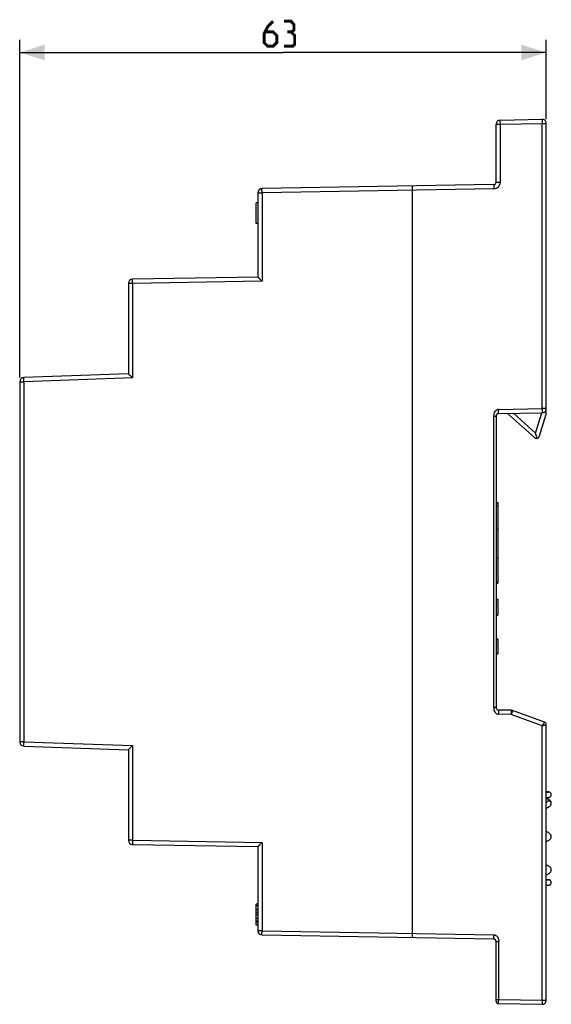
# Model space of a CAD drawing. Units: millimetres. Extents: x -142 to 63, y -53 to 65.
# Drawn here: x -142 to -79, y -53 to 65 of the extents above; entities that cross this region are included whole.
import ezdxf

# ---------------------------------------------------------------- set-up
doc = ezdxf.new("R2010")
doc.units = ezdxf.units.MM
doc.header["$LTSCALE"] = 30.734
doc.layers.get('0').update_dxf_attribs({"linetype": 'CONTINUOUS'})
doc.layers.add('ASSI', color=7, linetype='CONTINUOUS')
doc.layers.add('RACCORDO', color=7, linetype='CONTINUOUS')
doc.styles.get("Standard").update_dxf_attribs({"font": 'txt', "width": 0.8})
doc.dimstyles.new('DIMSTYLE_1', dxfattribs={"dimtxt": 3, "dimasz": 3, "dimexe": 1.5, "dimexo": 0.5, "dimgap": 0.75, "dimtad": 1, "dimtxsty": 'STANDARD', "dimblk": '_FILLED', "dimblk1": '_FILLED', "dimblk2": '_FILLED', "dimcen": 0.09, "dimazin": 2, "dimtfac": 1, "dimtofl": 0, "dimtmove": 0, "dimatfit": 3, "dimldrblk": '_FILLED', "dimfxl": 1, "dimtolj": 1, "dimarcsym": 0})

# ---------------------------------------------------------------- blocks, each defined once
blk = doc.blocks.new('_FILLED')
at = {"color": 0, "linetype": 'BYBLOCK'}
blk.add_solid([(0, 0), (-1, 0.317), (-1, -0.317)], dxfattribs=at)
blk = doc.blocks.new('*D0')
at = {"color": 7, "linetype": 'CONTINUOUS'}
for p, q in [((-142.15, 22.06), (-142.15, 62.49)), ((-79.15, 52.99), (-79.15, 62.49)), ((-142.15, 60.99), (-110.65, 60.99)), ((-79.15, 60.99), (-110.65, 60.99))]:
    blk.add_line(p, q, dxfattribs=at)
at = {"color": 7, "linetype": 'CONTINUOUS', "xscale": 3, "yscale": 3, "zscale": 3, "rotation": 180}
blk.add_blockref('_FILLED', (-142.15, 60.99), dxfattribs=at)
at = {"color": 7, "linetype": 'CONTINUOUS', "xscale": 3, "yscale": 3, "zscale": 3}
blk.add_blockref('_FILLED', (-79.15, 60.99), dxfattribs=at)

msp = doc.modelspace()

# ---------------------------------------------------------------- linework, layer by layer
at = {"color": 7, "linetype": 'CONTINUOUS'}
for p, q in [((-113.853, 40.5), (-113.853, 43)), ((-113.653, 43), (-113.853, 43)), ((-113.653, 40.5), (-113.853, 40.5)), ((-84.953, -9.266), (-85.153, -9.266)), ((-85.153, -9.297), (-84.953, -9.297)), ((-84.953, -9.266), (-84.953, -11.031)), ((-85.153, -11), (-84.953, -11)), ((-85.153, -11.031), (-84.953, -11.031)), ((-79.103, -27.552), (-79.153, -27.548)), ((-79.117, -27.628), (-79.153, -27.63)), ((-79.153, -28.232), (-79.105, -28.228)), ((-79.091, -27.626), (-79.117, -27.628)), ((-79.105, -28.228), (-79.072, -28.226)), ((-79.071, -27.554), (-79.103, -27.552)), ((-79.067, -27.624), (-79.091, -27.626)), ((-79.072, -28.226), (-79.04, -28.223)), ((-79.041, -27.557), (-79.071, -27.554)), ((-79.045, -27.622), (-79.067, -27.624)), ((-79.025, -27.62), (-79.045, -27.622)), ((-79.012, -27.559), (-79.041, -27.557)), ((-79.04, -28.223), (-79.011, -28.221)), ((-79.008, -27.618), (-79.025, -27.62)), ((-78.986, -27.562), (-79.012, -27.559)), ((-79.011, -28.221), (-78.984, -28.218)), ((-78.992, -27.616), (-79.008, -27.618)), ((-78.984, -28.218), (-78.959, -28.216)), ((-78.959, -28.216), (-78.936, -28.213)), ((-78.582, -29.048), (-78.582, -29.047)), ((-79.108, -38.063), (-79.153, -38.06)), ((-79.153, -38.744), (-79.118, -38.741)), ((-79.118, -38.741), (-79.068, -38.737)), ((-79.074, -38.066), (-79.108, -38.063)), ((-79.08, -38.137), (-79.105, -38.139)), ((-79.058, -38.135), (-79.08, -38.137)), ((-79.042, -38.069), (-79.074, -38.066)), ((-79.068, -38.737), (-79.038, -38.735)), ((-79.038, -38.133), (-79.058, -38.135)), ((-79.012, -38.071), (-79.042, -38.069)), ((-79.019, -38.131), (-79.038, -38.133)), ((-79.038, -38.735), (-79.009, -38.733)), ((-79.003, -38.129), (-79.019, -38.131)), ((-78.984, -38.074), (-79.012, -38.071)), ((-79.009, -38.733), (-78.983, -38.73)), ((-78.988, -38.128), (-79.003, -38.129)), ((-78.983, -38.73), (-78.958, -38.728)), ((-78.958, -38.728), (-78.935, -38.725)), ((-113.653, -40.99), (-113.853, -40.99)), ((-113.853, -43.5), (-113.853, -40.99)), ((-113.653, -43.205), (-113.853, -43.205)), ((-113.653, -43.5), (-113.853, -43.5))]:
    msp.add_line(p, q, dxfattribs=at)
at = {"color": 250, "linetype": 'CONTINUOUS'}
for p, q in [((-113.653, -41.189), (-113.853, -41.189)), ((-113.653, -41.684), (-113.853, -41.684)), ((-113.653, -41.979), (-113.853, -41.979)), ((-113.653, -42.284), (-113.853, -42.284)), ((-113.653, -42.724), (-113.853, -42.724)), ((-113.653, -43.039), (-113.853, -43.039))]:
    msp.add_line(p, q, dxfattribs=at)
at = {"color": 7, "linetype": 'CONTINUOUS', "const_width": 0.35}
for points in [[(-111.832, 64.741), (-112.475, 64.098), (-112.903, 63.241), (-112.903, 62.17), (-112.475, 61.741), (-111.832, 61.741), (-111.403, 62.17), (-111.403, 63.027), (-111.832, 63.455), (-112.76, 63.455)], [(-109.689, 63.455), (-109.332, 63.67), (-109.332, 64.313), (-109.689, 64.741), (-110.546, 64.741)], [(-110.546, 61.741), (-109.475, 61.741), (-109.26, 61.955), (-109.26, 63.027), (-109.689, 63.455), (-110.117, 63.455)]]:
    msp.add_lwpolyline(points, dxfattribs=at)
at = {"color": 7, "linetype": 'CONTINUOUS'}
for points in [[(-78.945, -27.61), (-78.945, -27.61), (-78.945, -27.61), (-78.946, -27.61), (-78.948, -27.61), (-78.951, -27.611), (-78.954, -27.611), (-78.957, -27.612), (-78.962, -27.612), (-78.967, -27.613), (-78.972, -27.614), (-78.978, -27.615), (-78.985, -27.615), (-78.992, -27.616)], [(-78.553, -27.89), (-78.553, -27.885), (-78.555, -27.855), (-78.56, -27.826), (-78.567, -27.799), (-78.577, -27.773), (-78.588, -27.749), (-78.601, -27.726), (-78.616, -27.706), (-78.631, -27.687), (-78.648, -27.67), (-78.665, -27.655), (-78.682, -27.642), (-78.698, -27.631), (-78.715, -27.622), (-78.731, -27.614), (-78.745, -27.607), (-78.758, -27.602), (-78.771, -27.597), (-78.782, -27.594), (-78.793, -27.591), (-78.803, -27.588), (-78.813, -27.586), (-78.822, -27.584), (-78.831, -27.582), (-78.84, -27.58), (-78.849, -27.579), (-78.858, -27.577), (-78.867, -27.576), (-78.876, -27.574), (-78.886, -27.573), (-78.896, -27.571), (-78.906, -27.57), (-78.916, -27.569), (-78.927, -27.568), (-78.938, -27.566), (-78.949, -27.565), (-78.961, -27.564), (-78.986, -27.562)], [(-78.936, -28.213), (-78.925, -28.212), (-78.914, -28.211), (-78.904, -28.21), (-78.894, -28.208), (-78.884, -28.207), (-78.875, -28.206), (-78.866, -28.204), (-78.856, -28.203), (-78.848, -28.201), (-78.839, -28.2), (-78.83, -28.198), (-78.821, -28.196), (-78.812, -28.194), (-78.802, -28.192), (-78.792, -28.189), (-78.781, -28.186), (-78.77, -28.182), (-78.757, -28.178), (-78.744, -28.172), (-78.73, -28.166), (-78.714, -28.158), (-78.698, -28.148), (-78.681, -28.137), (-78.664, -28.124), (-78.647, -28.109), (-78.631, -28.093), (-78.616, -28.074), (-78.601, -28.054), (-78.588, -28.031), (-78.577, -28.008), (-78.568, -27.982), (-78.56, -27.955), (-78.555, -27.927), (-78.553, -27.897), (-78.553, -27.89)], [(-78.553, -28.898), (-78.553, -28.885), (-78.558, -28.838), (-78.568, -28.791), (-78.583, -28.745), (-78.604, -28.701), (-78.628, -28.661), (-78.656, -28.624), (-78.686, -28.591), (-78.719, -28.561), (-78.754, -28.532), (-78.792, -28.506), (-78.832, -28.482), (-78.876, -28.458), (-78.922, -28.436), (-78.972, -28.415), (-79.026, -28.394), (-79.084, -28.374), (-79.146, -28.354), (-79.153, -28.352)], [(-79.129, -28.815), (-79.129, -28.814), (-79.128, -28.813), (-79.131, -28.816), (-79.138, -28.822), (-79.149, -28.831), (-79.153, -28.834)], [(-79.153, -29.491), (-79.141, -29.486), (-79.077, -29.459), (-79.016, -29.432), (-78.959, -29.404), (-78.906, -29.376), (-78.857, -29.347), (-78.81, -29.316), (-78.767, -29.285), (-78.727, -29.251), (-78.689, -29.215), (-78.655, -29.175), (-78.624, -29.132), (-78.598, -29.084), (-78.582, -29.048)], [(-78.582, -29.047), (-78.579, -29.039), (-78.571, -29.018), (-78.565, -28.996), (-78.56, -28.974), (-78.557, -28.951), (-78.554, -28.929), (-78.553, -28.908), (-78.553, -28.897)], [(-78.553, -32.897), (-78.553, -32.882), (-78.558, -32.832), (-78.569, -32.783), (-78.587, -32.733), (-78.61, -32.685), (-78.639, -32.64), (-78.671, -32.599), (-78.708, -32.56), (-78.749, -32.523), (-78.794, -32.488), (-78.843, -32.455), (-78.897, -32.423), (-78.955, -32.391), (-79.018, -32.36), (-79.085, -32.33), (-79.153, -32.302)], [(-79.128, -32.813), (-79.128, -32.813), (-79.129, -32.814), (-79.135, -32.82), (-79.146, -32.829), (-79.153, -32.833)], [(-79.153, -33.491), (-79.119, -33.477), (-79.047, -33.446), (-78.981, -33.415), (-78.919, -33.383), (-78.862, -33.35), (-78.81, -33.317), (-78.763, -33.281), (-78.72, -33.244), (-78.681, -33.205), (-78.646, -33.163), (-78.616, -33.118), (-78.59, -33.068), (-78.571, -33.017), (-78.559, -32.966), (-78.554, -32.915), (-78.553, -32.896)], [(-78.553, -36.897), (-78.554, -36.878), (-78.559, -36.825), (-78.572, -36.773), (-78.592, -36.722), (-78.617, -36.673), (-78.648, -36.628), (-78.681, -36.587), (-78.718, -36.55), (-78.758, -36.516), (-78.801, -36.483), (-78.847, -36.452), (-78.897, -36.422), (-78.951, -36.393), (-79.008, -36.365), (-79.069, -36.337), (-79.134, -36.31), (-79.153, -36.302)], [(-79.131, -36.818), (-79.128, -36.814), (-79.128, -36.813), (-79.132, -36.817), (-79.141, -36.825), (-79.153, -36.834)], [(-79.153, -37.491), (-79.091, -37.465), (-79.023, -37.435), (-78.96, -37.405), (-78.903, -37.374), (-78.85, -37.342), (-78.801, -37.31), (-78.756, -37.276), (-78.715, -37.24), (-78.678, -37.203), (-78.645, -37.162), (-78.616, -37.117), (-78.591, -37.069), (-78.572, -37.019), (-78.559, -36.968), (-78.554, -36.916), (-78.553, -36.897)], [(-79.105, -38.139), (-79.145, -38.142), (-79.153, -38.142)], [(-78.945, -38.122), (-78.945, -38.122), (-78.945, -38.122), (-78.946, -38.122), (-78.948, -38.122), (-78.95, -38.123), (-78.953, -38.123), (-78.956, -38.124), (-78.96, -38.124), (-78.965, -38.125), (-78.97, -38.125), (-78.976, -38.126), (-78.982, -38.127), (-78.988, -38.128)], [(-78.553, -38.402), (-78.553, -38.397), (-78.555, -38.366), (-78.56, -38.337), (-78.568, -38.31), (-78.578, -38.283), (-78.589, -38.259), (-78.603, -38.236), (-78.618, -38.215), (-78.634, -38.196), (-78.651, -38.179), (-78.669, -38.164), (-78.686, -38.151), (-78.703, -38.14), (-78.72, -38.131), (-78.735, -38.123), (-78.749, -38.117), (-78.762, -38.112), (-78.774, -38.108), (-78.786, -38.105), (-78.796, -38.102), (-78.806, -38.099), (-78.816, -38.097), (-78.825, -38.095), (-78.834, -38.093), (-78.844, -38.091), (-78.853, -38.09), (-78.862, -38.088), (-78.871, -38.087), (-78.881, -38.085), (-78.891, -38.084), (-78.901, -38.083), (-78.912, -38.081), (-78.923, -38.08), (-78.934, -38.079), (-78.946, -38.077), (-78.958, -38.076), (-78.984, -38.074)], [(-78.935, -38.725), (-78.924, -38.724), (-78.914, -38.723), (-78.904, -38.722), (-78.894, -38.72), (-78.884, -38.719), (-78.875, -38.718), (-78.866, -38.716), (-78.857, -38.715), (-78.848, -38.713), (-78.84, -38.712), (-78.831, -38.71), (-78.823, -38.708), (-78.814, -38.706), (-78.805, -38.704), (-78.795, -38.702), (-78.786, -38.699), (-78.775, -38.696), (-78.764, -38.692), (-78.751, -38.687), (-78.737, -38.681), (-78.722, -38.674), (-78.706, -38.665), (-78.689, -38.655), (-78.671, -38.642), (-78.653, -38.627), (-78.636, -38.61), (-78.619, -38.591), (-78.604, -38.569), (-78.59, -38.546), (-78.578, -38.521), (-78.568, -38.494), (-78.56, -38.467), (-78.555, -38.438), (-78.553, -38.408), (-78.553, -38.402)]]:
    msp.add_lwpolyline(points, dxfattribs=at)
at = {"color": 250, "linetype": 'CONTINUOUS'}
for centre, radius, start, end in [((-78.861, -28.941), 0.3, 5.67808, 11.12742), ((-78.85, -28.94), 0.289, 0.02292, 5.68177)]:
    msp.add_arc(centre, radius, start, end, dxfattribs=at)
msp.add_open_spline([(-78.567, -28.883), (-78.573, -28.852), (-78.595, -28.792), (-78.654, -28.716), (-78.734, -28.663), (-78.826, -28.637), (-78.922, -28.641), (-79.012, -28.675), (-79.087, -28.735), (-79.121, -28.789), (-79.134, -28.818)], degree=3, knots=[0, 0, 0, 0, 0.1252098, 0.2502742, 0.3752353, 0.5001384, 0.6250091, 0.7499698, 0.8749169, 1, 1, 1, 1], dxfattribs=at)
msp.add_open_spline([(-78.582, -29.047), (-78.569, -29.013), (-78.561, -28.976), (-78.561, -28.94)], degree=3, dxfattribs=at)
at = {"layer": 'ASSI', "color": 7, "linetype": 'CONTINUOUS'}
for p, q in [((-85.153, 7.096), (-84.953, 7.096)), ((-84.953, 7.096), (-84.953, -2.567)), ((-85.153, 7.06), (-84.953, 7.06)), ((-85.153, 6.751), (-84.953, 6.751)), ((-85.153, 3.943), (-84.953, 3.943)), ((-85.153, 0.437), (-84.953, 0.437)), ((-85.153, -2.411), (-84.953, -2.411)), ((-85.153, -2.567), (-84.953, -2.567)), ((-85.153, -4.489), (-84.953, -4.489)), ((-84.953, -4.489), (-84.953, -6.404)), ((-85.153, -6.404), (-84.953, -6.404))]:
    msp.add_line(p, q, dxfattribs=at)
at = {"layer": 'RACCORDO', "color": 7, "linetype": 'CONTINUOUS'}
for p, q in [((-85.153, 45.469), (-85.153, 52.404)), ((-84.679, 52.903), (-84.662, 52.904)), ((-84.662, 52.904), (-79.662, 52.991)), ((-79.153, 17.825), (-79.153, 52.491)), ((-85.448, 45.169), (-113.162, 44.686)), ((-95.153, -45), (-95.153, 45)), ((-113.653, 44.186), (-113.653, 34.1)), ((-129.153, 33.338), (-129.153, 22.5)), ((-113.653, 34.1), (-128.662, 33.838)), ((-129.153, 22.5), (-141.671, 22.063)), ((-142.153, 21.563), (-142.153, -21.563)), ((-84.858, 17.755), (-79.644, 17.846)), ((-83.78, 17.774), (-80.564, 14.878)), ((-85.448, 17.455), (-85.448, -17.455)), ((-85.153, 17.455), (-85.153, -17.455)), ((-79.962, 15.103), (-79.175, 17.679)), ((-83.346, -17.782), (-84.858, -17.755)), ((-79.35, -19.207), (-83.184, -17.812)), ((-79.153, -52.491), (-79.153, -19.489)), ((-141.671, -22.063), (-129.153, -22.5)), ((-129.153, -22.5), (-129.153, -33.338)), ((-128.662, -33.838), (-113.653, -34.1)), ((-113.653, -34.1), (-113.653, -44.186)), ((-113.162, -44.686), (-85.448, -45.169)), ((-85.153, -52.6), (-85.153, -45.469)), ((-84.858, -52.9), (-79.662, -52.991))]:
    msp.add_line(p, q, dxfattribs=at)
at = {"layer": 'RACCORDO', "color": 250, "linetype": 'CONTINUOUS'}
for p, q in [((-85.153, 52.404), (-84.644, 52.404)), ((-84.644, 52.404), (-79.644, 52.491)), ((-84.644, 45.469), (-84.644, 52.404)), ((-79.644, 18.346), (-79.644, 52.491)), ((-79.644, 52.491), (-79.153, 52.491)), ((-85.153, 45.469), (-84.644, 45.469)), ((-113.653, 44.186), (-113.162, 44.186)), ((-85.43, 44.669), (-113.162, 44.186)), ((-113.162, 44.186), (-113.162, 33.609)), ((-128.662, 33.338), (-129.153, 33.338)), ((-113.162, 33.609), (-128.662, 33.338)), ((-128.662, 33.338), (-128.662, 22.017)), ((-142.153, 21.563), (-141.662, 21.563)), ((-128.662, 22.017), (-141.662, 21.563)), ((-141.662, 21.563), (-141.662, -21.563)), ((-84.858, 18.255), (-79.644, 18.346)), ((-83.089, 17.786), (-80.438, 15.399)), ((-80.438, 15.399), (-79.69, 17.845)), ((-79.153, 18.346), (-79.644, 18.346)), ((-85.445, 17.455), (-85.153, 17.455)), ((-85.153, -17.455), (-85.448, -17.455)), ((-83.346, -18.281), (-84.858, -18.255)), ((-79.644, -19.629), (-83.346, -18.281)), ((-79.644, -52.491), (-79.644, -19.629)), ((-141.662, -21.563), (-142.153, -21.563)), ((-141.662, -21.563), (-128.662, -22.017)), ((-128.662, -22.017), (-128.662, -33.338)), ((-128.662, -33.338), (-129.153, -33.338)), ((-128.662, -33.338), (-113.162, -33.609)), ((-113.162, -33.609), (-113.162, -44.186)), ((-113.162, -44.186), (-113.653, -44.186)), ((-113.162, -44.186), (-85.43, -44.669)), ((-85.153, -45.469), (-84.848, -45.469)), ((-84.848, -52.4), (-84.848, -45.469)), ((-85.153, -52.4), (-84.848, -52.4)), ((-84.848, -52.4), (-79.644, -52.491)), ((-79.644, -52.491), (-79.153, -52.491))]:
    msp.add_line(p, q, dxfattribs=at)
at = {"layer": 'RACCORDO', "color": 7, "linetype": 'CONTINUOUS'}
for centre, radius, start, end in [((-84.653, 52.404), 0.5, 92.99879, 180), ((-79.653, 52.491), 0.5, 0, 91), ((-85.453, 45.469), 0.3, 271, 360), ((-113.153, 44.186), 0.5, 91, 180), ((-128.653, 33.338), 0.5, 91, 180), ((-141.653, 21.563), 0.5, 92, 180), ((-84.853, 17.455), 0.3, 91, 180), ((-79.653, 18.346), 0.5, 271, 360), ((-79.653, 17.825), 0.5, 343, 360), ((-80.229, 15.25), 0.5, 228, 257.91516), ((-80.44, 15.25), 0.5, 282.28344, 343), ((-84.853, -17.455), 0.3, 180, 269), ((-83.355, -18.281), 0.5, 70, 89), ((-79.453, -19.489), 0.3, 0, 70), ((-79.455, -19.489), 0.302, 0.04772, 14.44545), ((-141.653, -21.563), 0.5, 180, 268), ((-128.653, -33.338), 0.5, 180, 269), ((-113.153, -44.186), 0.5, 180, 269), ((-85.453, -45.469), 0.3, 0, 89), ((-84.853, -52.6), 0.3, 180, 269), ((-79.653, -52.491), 0.5, 269, 360)]:
    msp.add_arc(centre, radius, start, end, dxfattribs=at)
at = {"layer": 'RACCORDO', "color": 250, "linetype": 'CONTINUOUS'}
for centre, radius, start, end in [((-85.444, 45.469), 0.8, 271.00055, 359.99945), ((-79.452, -19.488), 0.299, 14.45289, 17.44259)]:
    msp.add_arc(centre, radius, start, end, dxfattribs=at)
for points, knots in [([(-84.655, 52.817), (-84.656, 52.829), (-84.657, 52.847), (-84.658, 52.868), (-84.659, 52.881), (-84.66, 52.89), (-84.66, 52.898), (-84.661, 52.901), (-84.661, 52.904), (-84.662, 52.904)], [0, 0, 0, 0, 0.4288602, 0.6004982, 0.7423448, 0.8536262, 0.9336801, 0.9822796, 1, 1, 1, 1]), ([(-84.644, 52.404), (-84.645, 52.444), (-84.648, 52.582), (-84.651, 52.719), (-84.655, 52.817)], [0, 0, 0, 0, 0.2913138, 1, 1, 1, 1]), ([(-79.662, 52.991), (-79.661, 52.991), (-79.661, 52.986), (-79.659, 52.981), (-79.659, 52.968), (-79.658, 52.952), (-79.657, 52.931), (-79.655, 52.895), (-79.653, 52.84), (-79.651, 52.765), (-79.648, 52.68), (-79.646, 52.587), (-79.645, 52.524), (-79.644, 52.491)], [0, 0, 0, 0, 0.005113, 0.0195995, 0.0434934, 0.0765759, 0.1185397, 0.1689902, 0.2933128, 0.4447846, 0.6175619, 0.8050646, 1, 1, 1, 1]), ([(-85.448, 45.169), (-85.447, 45.169), (-85.447, 45.164), (-85.446, 45.159), (-85.445, 45.146), (-85.444, 45.13), (-85.443, 45.109), (-85.441, 45.073), (-85.439, 45.018), (-85.437, 44.944), (-85.434, 44.858), (-85.432, 44.766), (-85.431, 44.702), (-85.43, 44.669)], [0, 0, 0, 0, 0.0051129, 0.0195992, 0.0434929, 0.0765748, 0.1185382, 0.1689878, 0.293309, 0.4447795, 0.6175544, 0.8050598, 1, 1, 1, 1]), ([(-113.162, 44.186), (-113.162, 44.218), (-113.163, 44.282), (-113.165, 44.375), (-113.165, 44.46), (-113.165, 44.535), (-113.165, 44.589), (-113.165, 44.625), (-113.165, 44.646), (-113.164, 44.662), (-113.164, 44.675), (-113.162, 44.681), (-113.163, 44.686), (-113.162, 44.686)], [0, 0, 0, 0, 0.1949736, 0.3824941, 0.5552694, 0.7067314, 0.8310397, 0.8814825, 0.9234398, 0.9565158, 0.9804051, 0.9948883, 1, 1, 1, 1]), ([(-128.662, 33.338), (-128.662, 33.371), (-128.663, 33.434), (-128.665, 33.527), (-128.665, 33.612), (-128.665, 33.687), (-128.665, 33.741), (-128.665, 33.777), (-128.665, 33.799), (-128.664, 33.815), (-128.664, 33.827), (-128.662, 33.833), (-128.663, 33.838), (-128.662, 33.838)], [0, 0, 0, 0, 0.1949936, 0.3824826, 0.5552737, 0.7067308, 0.8310412, 0.8814809, 0.9234395, 0.9565172, 0.9804039, 0.9948932, 1, 1, 1, 1]), ([(-141.662, 21.563), (-141.663, 21.596), (-141.665, 21.659), (-141.668, 21.752), (-141.67, 21.837), (-141.672, 21.912), (-141.672, 21.966), (-141.673, 22.002), (-141.673, 22.023), (-141.672, 22.039), (-141.672, 22.052), (-141.671, 22.058), (-141.671, 22.063), (-141.671, 22.063)], [0, 0, 0, 0, 0.1949898, 0.3825171, 0.5552924, 0.7067499, 0.8310519, 0.8814915, 0.9234459, 0.9565194, 0.9804069, 0.9948888, 1, 1, 1, 1]), ([(-84.858, 18.255), (-84.904, 18.254), (-84.996, 18.237), (-85.12, 18.176), (-85.227, 18.089), (-85.343, 17.946), (-85.435, 17.731), (-85.448, 17.547), (-85.448, 17.455)], [0, 0, 0, 0, 0.1249999, 0.2501105, 0.3753011, 0.5005191, 0.7500372, 1, 1, 1, 1]), ([(-84.858, 17.755), (-84.857, 17.755), (-84.858, 17.76), (-84.856, 17.766), (-84.856, 17.779), (-84.856, 17.795), (-84.855, 17.816), (-84.855, 17.852), (-84.855, 17.906), (-84.855, 17.981), (-84.856, 18.066), (-84.857, 18.159), (-84.858, 18.223), (-84.858, 18.255)], [0, 0, 0, 0, 0.0051122, 0.0195962, 0.0434861, 0.076563, 0.1185205, 0.1689637, 0.2932722, 0.4447338, 0.6175085, 0.8050274, 1, 1, 1, 1]), ([(-79.644, 18.346), (-79.644, 18.314), (-79.643, 18.25), (-79.642, 18.157), (-79.641, 18.072), (-79.641, 17.997), (-79.641, 17.943), (-79.641, 17.907), (-79.642, 17.886), (-79.642, 17.87), (-79.642, 17.857), (-79.644, 17.851), (-79.644, 17.846), (-79.644, 17.846)], [0, 0, 0, 0, 0.1949736, 0.3824941, 0.5552694, 0.7067314, 0.8310397, 0.8814825, 0.9234398, 0.9565158, 0.9804051, 0.9948883, 1, 1, 1, 1]), ([(-85.448, -17.455), (-85.448, -17.501), (-85.445, -17.593), (-85.417, -17.774), (-85.343, -17.946), (-85.227, -18.089), (-85.12, -18.176), (-84.996, -18.237), (-84.904, -18.254), (-84.858, -18.255)], [0, 0, 0, 0, 0.1251373, 0.2503087, 0.4997099, 0.6248708, 0.7500055, 0.8750563, 1, 1, 1, 1]), ([(-84.858, -17.755), (-84.857, -17.755), (-84.858, -17.76), (-84.856, -17.766), (-84.856, -17.779), (-84.856, -17.795), (-84.855, -17.816), (-84.855, -17.852), (-84.855, -17.906), (-84.855, -17.981), (-84.856, -18.066), (-84.857, -18.159), (-84.858, -18.223), (-84.858, -18.255)], [0, 0, 0, 0, 0.0051122, 0.0195962, 0.0434861, 0.0765631, 0.1185206, 0.1689637, 0.2932723, 0.4447338, 0.6175085, 0.8050274, 1, 1, 1, 1]), ([(-83.346, -17.782), (-83.345, -17.782), (-83.345, -17.786), (-83.344, -17.792), (-83.344, -17.805), (-83.343, -17.821), (-83.343, -17.842), (-83.343, -17.878), (-83.342, -17.933), (-83.343, -18.007), (-83.343, -18.093), (-83.345, -18.185), (-83.346, -18.249), (-83.346, -18.281)], [0, 0, 0, 0, 0.0051068, 0.0195961, 0.0434829, 0.0765608, 0.1185197, 0.1689597, 0.2932707, 0.4447279, 0.6175189, 0.8050073, 1, 1, 1, 1]), ([(-83.184, -17.812), (-83.183, -17.812), (-83.185, -17.816), (-83.185, -17.822), (-83.189, -17.834), (-83.194, -17.85), (-83.201, -17.869), (-83.212, -17.903), (-83.23, -17.955), (-83.254, -18.025), (-83.282, -18.105), (-83.313, -18.191), (-83.335, -18.251), (-83.346, -18.281)], [0, 0, 0, 0, 0.0050677, 0.0195251, 0.0433721, 0.0764016, 0.1183054, 0.1686866, 0.2928849, 0.444268, 0.6170674, 0.8046937, 1, 1, 1, 1]), ([(-79.644, -19.629), (-79.625, -19.602), (-79.588, -19.55), (-79.534, -19.473), (-79.483, -19.402), (-79.439, -19.339), (-79.407, -19.293), (-79.386, -19.262), (-79.373, -19.243), (-79.364, -19.229), (-79.356, -19.218), (-79.353, -19.211), (-79.35, -19.208), (-79.35, -19.207)], [0, 0, 0, 0, 0.1911475, 0.3755285, 0.5465923, 0.6981078, 0.8240354, 0.8756846, 0.9189797, 0.9534087, 0.978567, 0.9941325, 1, 1, 1, 1]), ([(-79.644, -19.629), (-79.613, -19.62), (-79.551, -19.603), (-79.461, -19.577), (-79.378, -19.554), (-79.314, -19.536), (-79.268, -19.523), (-79.239, -19.514), (-79.214, -19.507), (-79.193, -19.501), (-79.176, -19.496), (-79.165, -19.493), (-79.159, -19.491), (-79.156, -19.49), (-79.154, -19.489), (-79.153, -19.489), (-79.153, -19.489)], [0, 0, 0, 0, 0.1923055, 0.3775652, 0.5491928, 0.7009308, 0.7674308, 0.8267263, 0.8781724, 0.921172, 0.9552128, 0.9798892, 0.9886043, 0.9948712, 0.9986722, 1, 1, 1, 1]), ([(-141.671, -22.063), (-141.671, -22.063), (-141.671, -22.058), (-141.672, -22.052), (-141.672, -22.039), (-141.673, -22.023), (-141.673, -22.002), (-141.672, -21.966), (-141.672, -21.912), (-141.67, -21.837), (-141.668, -21.752), (-141.665, -21.659), (-141.663, -21.596), (-141.662, -21.563)], [0, 0, 0, 0, 0.0051117, 0.0195945, 0.0434825, 0.0765569, 0.1185115, 0.1689514, 0.2932536, 0.4447108, 0.6174854, 0.8050111, 1, 1, 1, 1]), ([(-128.662, -33.338), (-128.662, -33.371), (-128.663, -33.434), (-128.665, -33.527), (-128.665, -33.612), (-128.665, -33.687), (-128.665, -33.741), (-128.665, -33.777), (-128.665, -33.799), (-128.664, -33.815), (-128.664, -33.827), (-128.662, -33.833), (-128.663, -33.838), (-128.662, -33.838)], [0, 0, 0, 0, 0.1949936, 0.3824826, 0.5552737, 0.7067308, 0.8310412, 0.8814809, 0.9234395, 0.9565172, 0.9804039, 0.9948932, 1, 1, 1, 1]), ([(-113.162, -44.686), (-113.163, -44.686), (-113.162, -44.681), (-113.164, -44.675), (-113.164, -44.662), (-113.165, -44.646), (-113.165, -44.625), (-113.165, -44.589), (-113.165, -44.535), (-113.165, -44.46), (-113.165, -44.375), (-113.163, -44.282), (-113.162, -44.218), (-113.162, -44.186)], [0, 0, 0, 0, 0.0051123, 0.0195963, 0.0434862, 0.0765632, 0.1185206, 0.1689638, 0.2932723, 0.4447339, 0.6175085, 0.8050274, 1, 1, 1, 1]), ([(-85.448, -45.169), (-85.447, -45.169), (-85.447, -45.164), (-85.446, -45.159), (-85.445, -45.146), (-85.444, -45.13), (-85.443, -45.109), (-85.441, -45.073), (-85.439, -45.018), (-85.437, -44.944), (-85.434, -44.858), (-85.432, -44.766), (-85.431, -44.702), (-85.43, -44.669)], [0, 0, 0, 0, 0.005113, 0.0195993, 0.0434929, 0.0765749, 0.1185383, 0.1689879, 0.2933091, 0.4447795, 0.6175544, 0.8050598, 1, 1, 1, 1]), ([(-85.43, -44.669), (-85.385, -44.67), (-85.294, -44.687), (-85.17, -44.748), (-85.063, -44.836), (-84.948, -44.979), (-84.877, -45.151), (-84.85, -45.332), (-84.848, -45.424), (-84.848, -45.469)], [0, 0, 0, 0, 0.1248525, 0.2498587, 0.3749544, 0.5000946, 0.74948, 0.8747104, 1, 1, 1, 1]), ([(-84.858, -52.9), (-84.858, -52.9), (-84.858, -52.899), (-84.858, -52.898), (-84.857, -52.895), (-84.857, -52.888), (-84.856, -52.877), (-84.856, -52.861), (-84.855, -52.84), (-84.854, -52.815), (-84.854, -52.786), (-84.853, -52.74), (-84.852, -52.675), (-84.85, -52.589), (-84.849, -52.497), (-84.848, -52.433), (-84.848, -52.4)], [0, 0, 0, 0, 0.0013092, 0.0049551, 0.0109791, 0.0193763, 0.0432336, 0.0762934, 0.1182463, 0.1686909, 0.2271314, 0.29302, 0.4445208, 0.6173492, 0.8049552, 1, 1, 1, 1]), ([(-79.644, -52.491), (-79.645, -52.524), (-79.646, -52.587), (-79.648, -52.68), (-79.651, -52.765), (-79.653, -52.84), (-79.655, -52.895), (-79.657, -52.931), (-79.658, -52.952), (-79.659, -52.968), (-79.659, -52.981), (-79.661, -52.986), (-79.661, -52.991), (-79.662, -52.991)], [0, 0, 0, 0, 0.1949354, 0.3824381, 0.5552154, 0.7066872, 0.8310098, 0.8814603, 0.9234241, 0.9565066, 0.9804005, 0.994887, 1, 1, 1, 1])]:
    msp.add_open_spline(points, degree=3, knots=knots, dxfattribs=at)
at = {"layer": 'RACCORDO', "color": 7, "linetype": 'CONTINUOUS'}
for points, knots in [([(-113.162, 33.609), (-113.19, 33.636), (-113.245, 33.69), (-113.326, 33.771), (-113.405, 33.849), (-113.467, 33.911), (-113.514, 33.958), (-113.546, 33.99), (-113.575, 34.019), (-113.601, 34.045), (-113.622, 34.066), (-113.636, 34.081), (-113.645, 34.09), (-113.649, 34.095), (-113.651, 34.098), (-113.653, 34.099), (-113.653, 34.1)], [0, 0, 0, 0, 0.1686036, 0.3344449, 0.4946132, 0.6452594, 0.7153757, 0.7808614, 0.8405808, 0.8931819, 0.9370795, 0.9705571, 0.9828352, 0.9919112, 0.9976654, 1, 1, 1, 1]), ([(-128.662, 22.017), (-128.69, 22.044), (-128.745, 22.098), (-128.827, 22.177), (-128.905, 22.253), (-128.968, 22.315), (-129.015, 22.361), (-129.047, 22.392), (-129.076, 22.421), (-129.101, 22.446), (-129.122, 22.467), (-129.136, 22.482), (-129.145, 22.491), (-129.149, 22.495), (-129.152, 22.498), (-129.153, 22.499), (-129.153, 22.5)], [0, 0, 0, 0, 0.1691538, 0.3354729, 0.495977, 0.6467435, 0.7168179, 0.7821865, 0.8417147, 0.8940627, 0.9376704, 0.9708675, 0.9830272, 0.9920081, 0.9976963, 1, 1, 1, 1]), ([(-80.256, 14.785), (-80.272, 14.833), (-80.311, 14.959), (-80.373, 15.163), (-80.416, 15.32), (-80.438, 15.399)], [0, 0, 0, 0, 0.2394171, 0.6158362, 1, 1, 1, 1]), ([(-129.153, -22.5), (-129.153, -22.499), (-129.152, -22.498), (-129.149, -22.495), (-129.145, -22.491), (-129.136, -22.482), (-129.122, -22.467), (-129.101, -22.446), (-129.076, -22.421), (-129.047, -22.392), (-129.015, -22.361), (-128.968, -22.315), (-128.905, -22.253), (-128.827, -22.177), (-128.745, -22.098), (-128.69, -22.044), (-128.662, -22.017)], [0, 0, 0, 0, 0.0023037, 0.0079919, 0.0169728, 0.0291325, 0.0623296, 0.1059373, 0.1582853, 0.2178135, 0.2831821, 0.3532565, 0.504023, 0.6645271, 0.8308462, 1, 1, 1, 1]), ([(-113.653, -34.1), (-113.653, -34.099), (-113.651, -34.098), (-113.649, -34.095), (-113.645, -34.09), (-113.636, -34.081), (-113.622, -34.066), (-113.601, -34.045), (-113.575, -34.019), (-113.546, -33.99), (-113.514, -33.958), (-113.467, -33.911), (-113.405, -33.849), (-113.326, -33.771), (-113.245, -33.69), (-113.19, -33.636), (-113.162, -33.609)], [0, 0, 0, 0, 0.0023346, 0.0080888, 0.0171648, 0.0294429, 0.0629205, 0.1068181, 0.1594192, 0.2191386, 0.2846243, 0.3547406, 0.5053868, 0.6655551, 0.8313964, 1, 1, 1, 1])]:
    msp.add_open_spline(points, degree=3, knots=knots, dxfattribs=at)

# ---------------------------------------------------------------- dimensions: what is measured, and where the dimension line sits
at = {"color": 7, "linetype": 'CONTINUOUS'}
dim = msp.add_linear_dim(base=(-142.153, 60.991), p1=(-79.153, 52.491), p2=(-142.153, 21.563), angle=180, dimstyle='DIMSTYLE_1', dxfattribs=at)
dim.commit()
dim.dimension.update_dxf_attribs({"geometry": '*D0', "text_midpoint": (-112.903, 60.991), "dimtype": 160})

doc.saveas('drawing.dxf')
